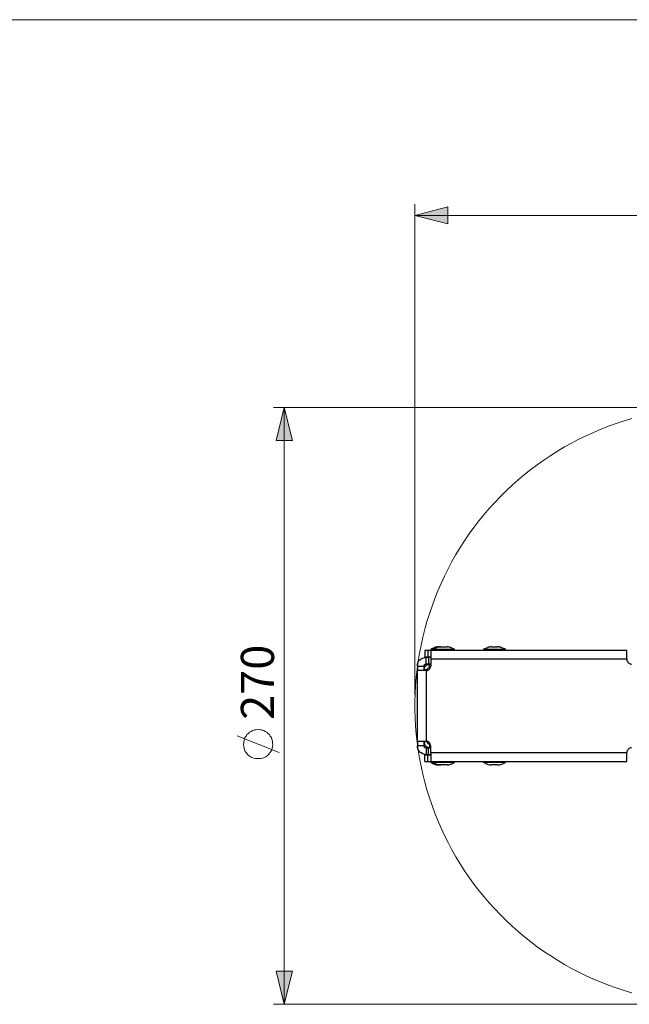
# Model space of a CAD drawing. Units: inches. Extents: x 34 to 1156, y 14 to 828.
# Drawn here: x 427 to 583, y 575 to 828 of the extents above; entities that cross this region are included whole.
import ezdxf

# ---------------------------------------------------------------- set-up
doc = ezdxf.new("R2010")
doc.units = ezdxf.units.IN
doc.header["$MEASUREMENT"] = 0
doc.linetypes.add('AI-Linetype-3', pattern=[54, 43.200001, -3.6, 3.6, -3.6])
doc.layers.add('Layer 1', color=7, linetype='Continuous')

msp = doc.modelspace()

# ---------------------------------------------------------------- hatches: boundary and pattern name
at = {"layer": 'Layer 1', "true_color": 0x808080}
h = msp.add_hatch(color=8, dxfattribs=at)
h.dxf.hatch_style = 2
h.paths.add_polyline_path([(528.2, 777.4), (536.7, 779.6), (536.7, 775.3)])
h.paths.add_polyline_path([(674.1, 777.4), (665.6, 775.3), (665.6, 779.6)])
h = msp.add_hatch(color=8, dxfattribs=at)
h.dxf.hatch_style = 2
h.paths.add_polyline_path([(494.7, 728.1), (496.8, 719.6), (492.6, 719.6)])
h.paths.add_polyline_path([(494.7, 574.8), (492.6, 583.3), (496.8, 583.3)])

# ---------------------------------------------------------------- linework, layer by layer
at = {"layer": 'Layer 1', "color": 9, "lineweight": 18, "true_color": 0xc0c0c0}
msp.add_lwpolyline([(1156.5, 827.7), (34, 827.7)], dxfattribs=at)
at = {"layer": 'Layer 1', "color": 8, "lineweight": 18, "true_color": 0x808080}
for points in [[(528.2, 654.3), (528.2, 780.3)], [(528.2, 777.4), (536.7, 779.6), (536.7, 775.3), (528.2, 777.4)], [(674.1, 777.4), (528.2, 777.4)], [(602, 728.1), (491.9, 728.1)], [(494.7, 728.1), (496.8, 719.6), (492.6, 719.6), (494.7, 728.1)], [(494.7, 574.8), (494.7, 728.1)], [(488, 645.4), (487.5, 645.3), (487.1, 645.3), (486.6, 645.1), (486.2, 644.9), (485.8, 644.7), (485.5, 644.4), (485.1, 644.1), (484.9, 643.7), (484.6, 643.3), (484.5, 642.9), (484.3, 642.4), (484.3, 642), (484.2, 641.5), (484.3, 641), (484.4, 640.6), (484.5, 640.2), (484.7, 639.7), (485, 639.4), (485.3, 639), (485.6, 638.7), (486, 638.4), (486.4, 638.2), (486.9, 638), (487.3, 637.9), (487.8, 637.9), (488.2, 637.9), (488.7, 637.9), (489.1, 638), (489.6, 638.2), (490, 638.4), (490.4, 638.7), (490.7, 639), (491, 639.4), (491.3, 639.7), (491.5, 640.2), (491.6, 640.6), (491.7, 641), (491.8, 641.5), (491.7, 642), (491.7, 642.4), (491.5, 642.9), (491.4, 643.3), (491.1, 643.7), (490.9, 644.1), (490.5, 644.4), (490.2, 644.7), (489.8, 644.9), (489.4, 645.1), (488.9, 645.3), (488.5, 645.3), (488, 645.4)], [(493.4, 639.5), (482.6, 643.8)], [(494.7, 574.8), (492.6, 583.3), (496.8, 583.3), (494.7, 574.8)], [(602, 574.8), (491.9, 574.8)]]:
    msp.add_lwpolyline(points, dxfattribs=at)
at = {"layer": 'Layer 1', "lineweight": 0}
for points in [[(528.2, 777.4), (536.7, 779.6), (536.7, 775.3)], [(494.7, 728.1), (496.8, 719.6), (492.6, 719.6)], [(494.7, 574.8), (492.6, 583.3), (496.8, 583.3)]]:
    msp.add_lwpolyline(points, dxfattribs=at)
at = {"layer": 'Layer 1', "color": 9, "linetype": 'AI-Linetype-3', "lineweight": 18, "true_color": 0xc0c0c0}
msp.add_lwpolyline([(583.95, 725.23), (581.95, 724.64), (579.97, 723.98), (578, 723.28), (576.06, 722.52), (574.13, 721.71), (572.23, 720.84), (570.35, 719.93), (568.5, 718.96), (566.68, 717.95), (564.88, 716.88), (563.12, 715.77), (561.38, 714.6), (559.68, 713.4), (558.01, 712.14), (556.37, 710.84), (554.77, 709.5), (553.21, 708.11), (551.69, 706.68), (550.21, 705.21), (548.76, 703.7), (547.36, 702.16), (546, 700.57), (544.69, 698.95), (543.42, 697.29), (542.19, 695.6), (541.01, 693.87), (539.88, 692.12), (538.8, 690.33), (537.77, 688.52), (536.78, 686.67), (535.85, 684.81), (534.97, 682.91), (534.14, 681), (533.36, 679.06), (532.64, 677.1), (531.97, 675.12), (531.35, 673.13), (530.79, 671.12), (530.28, 669.09), (529.83, 667.05), (529.43, 665), (529.09, 662.94), (528.81, 660.87), (528.58, 658.79), (528.41, 656.71), (528.3, 654.63), (528.24, 652.54), (528.24, 650.45), (528.3, 648.36), (528.41, 646.28), (528.58, 644.2), (528.81, 642.12), (529.09, 640.05), (529.43, 637.99), (529.83, 635.94), (530.28, 633.9), (530.79, 631.88), (531.35, 629.86), (531.97, 627.87), (532.64, 625.89), (533.36, 623.93), (534.14, 621.99), (534.97, 620.08), (535.85, 618.18), (536.78, 616.32), (537.77, 614.47), (538.8, 612.66), (539.88, 610.87), (541.01, 609.12), (542.19, 607.39), (543.42, 605.7), (544.69, 604.04), (546, 602.42), (547.36, 600.84), (548.76, 599.29), (550.21, 597.78), (551.69, 596.31), (553.21, 594.88), (554.77, 593.49), (556.37, 592.15), (558.01, 590.85), (559.68, 589.6), (561.38, 588.39), (563.12, 587.22), (564.88, 586.11), (566.68, 585.05), (568.5, 584.03), (570.35, 583.06), (572.23, 582.15), (574.13, 581.28), (576.06, 580.47), (578, 579.71), (579.97, 579.01), (581.95, 578.36), (583.95, 577.76)], dxfattribs=at)
at = {"layer": 'Layer 1', "color": 7, "lineweight": 25, "true_color": 0xffffff}
for points in [[(531.6, 665.7), (531.4, 665.7), (531.3, 665.7), (531.1, 665.7), (531, 665.7), (530.9, 665.7), (530.8, 665.7)], [(530.8, 665.7), (530.8, 664)], [(532.3, 665.7), (532.3, 665.7), (532.2, 665.7), (532.1, 665.7), (532, 665.7), (531.9, 665.7), (531.7, 665.7), (531.6, 665.7)], [(531.6, 665.7), (531.6, 664)], [(534.3, 666.6), (534, 666.6), (533.8, 666.5), (533.5, 666.5), (533.3, 666.4), (533, 666.3), (532.8, 666.2), (532.6, 666.1), (532.3, 666)], [(532.3, 666), (532.4, 666), (532.7, 666), (532.9, 666)], [(532.3, 666), (532.3, 665.7)], [(532.3, 665.7), (532.3, 665.7), (532.3, 665.6), (532.3, 665.3), (532.3, 665.1), (532.3, 664.7), (532.3, 664.3), (532.3, 663.9), (532.3, 663.5)], [(582.7, 665.7), (532.3, 665.7)], [(534.8, 666.6), (534.6, 666.6), (534.3, 666.5), (534.1, 666.5), (533.8, 666.4), (533.6, 666.3), (533.4, 666.2), (533.1, 666.1), (532.9, 666)], [(532.9, 666), (532.9, 666), (533.1, 666), (533.5, 666), (534.1, 666), (534.7, 666), (535.5, 666), (536.2, 666), (536.9, 666), (537.6, 666), (538, 666), (538.3, 666), (538.4, 666)], [(532.9, 666), (532.9, 665.7)], [(534.3, 666.6), (534.3, 666.6), (534.4, 666.6), (534.6, 666.6), (534.8, 666.6)], [(534.8, 666.6), (534.9, 666.6), (535.1, 666.6), (535.4, 666.6), (535.7, 666.6), (536, 666.6), (536.3, 666.6), (536.4, 666.6), (536.5, 666.6)], [(538.4, 666), (538.2, 666.1), (538, 666.2), (537.7, 666.3), (537.5, 666.4), (537.2, 666.5), (537, 666.5), (536.7, 666.6), (536.5, 666.6)], [(538.4, 665.7), (538.4, 666)], [(547.9, 666.6), (547.6, 666.6), (547.4, 666.5), (547.1, 666.5), (546.9, 666.4), (546.6, 666.3), (546.4, 666.2), (546.2, 666.1), (545.9, 666)], [(545.9, 666), (546, 666), (546.2, 666), (546.6, 666), (547.1, 666), (547.8, 666), (548.5, 666), (549.3, 666), (550, 666), (550.6, 666), (551.1, 666), (551.4, 666), (551.5, 666)], [(545.9, 666), (545.9, 665.7)], [(547.9, 666.6), (547.9, 666.6), (548.1, 666.6), (548.4, 666.6), (548.7, 666.6), (549, 666.6), (549.3, 666.6), (549.5, 666.6)], [(551.5, 666), (551.3, 666.1), (551, 666.2), (550.8, 666.3), (550.5, 666.4), (550.3, 666.5), (550, 666.5), (549.8, 666.6), (549.5, 666.6)], [(551.5, 665.7), (551.5, 666)], [(582.7, 663.5), (582.7, 663.9), (582.7, 664.3), (582.7, 664.7), (582.7, 665.1), (582.7, 665.3), (582.7, 665.6), (582.7, 665.7)], [(528.9, 661.6), (528.9, 662.1), (529, 662.5), (529.2, 662.9), (529.5, 663.3), (529.9, 663.5), (530.3, 663.7), (530.7, 663.9), (531.1, 663.9)], [(531.6, 664), (531.4, 664), (531.3, 664), (531.1, 664), (531, 664), (530.9, 664), (530.8, 664)], [(531.7, 663.9), (531.1, 663.9)], [(531.1, 662.2), (531.1, 663.9)], [(532.3, 664), (532.3, 664), (532.2, 664), (532.1, 664), (532, 664), (531.9, 664), (531.7, 664), (531.6, 664)], [(532.3, 663.9), (532.2, 663.9), (532.1, 663.9), (531.9, 663.9), (531.8, 663.9), (531.7, 663.9)], [(531.7, 663.9), (531.7, 662.2)], [(532.3, 663.5), (582.7, 663.5)], [(532.3, 663.5), (532.3, 661.6)], [(582.7, 663.5), (582.7, 663.4)], [(582.7, 663.4), (582.7, 663.1), (582.8, 662.9), (582.9, 662.7), (583.1, 662.5), (583.2, 662.4), (583.4, 662.3), (583.6, 662.2), (583.9, 662.2)], [(530.6, 661.6), (528.9, 661.6)], [(528.9, 661.6), (528.9, 661.4), (528.9, 661.2), (528.9, 661), (528.9, 660.8), (528.9, 660.7), (528.9, 660.6), (528.9, 660.5)], [(531.1, 660.5), (530.7, 660.5), (530.3, 660.5), (529.9, 660.5), (529.5, 660.5), (529.2, 660.5), (529, 660.5), (528.9, 660.5)], [(528.9, 642.4), (528.9, 660.5)], [(530.6, 661.6), (530.6, 661.8), (530.6, 661.9), (530.7, 662), (530.7, 662.1), (530.8, 662.1), (530.9, 662.2), (531, 662.2), (531.1, 662.2)], [(530.6, 660.7), (530.6, 661), (530.7, 661.2), (530.8, 661.5), (531, 661.7), (531.2, 661.9), (531.4, 662), (531.7, 662.1), (532, 662.1)], [(530.6, 660.5), (530.6, 660.5), (530.6, 660.6), (530.6, 660.7), (530.6, 660.8), (530.6, 661), (530.6, 661.2), (530.6, 661.4), (530.6, 661.6)], [(531.4, 660.7), (530.6, 660.7)], [(531.7, 662.2), (531.1, 662.2)], [(531.1, 660.5), (531.4, 660.5), (531.6, 660.6), (531.8, 660.7), (531.9, 660.8), (532.1, 661), (532.2, 661.2), (532.2, 661.4), (532.3, 661.6)], [(531.1, 660.5), (531.1, 642.4)], [(531.4, 660.7), (531.4, 660.8), (531.5, 660.9), (531.5, 661), (531.6, 661.1), (531.7, 661.2), (531.8, 661.2), (531.9, 661.2), (532, 661.3)], [(531.4, 660.6), (531.4, 660.7)], [(532.3, 662.2), (532.2, 662.2), (532.1, 662.2), (531.9, 662.2), (531.8, 662.2), (531.7, 662.2)], [(532.3, 662.1), (532, 662.1)], [(532, 661.3), (532, 662.1)], [(532.2, 661.3), (532, 661.3)], [(528.9, 642.4), (528.9, 642.4), (528.9, 642.3), (528.9, 642.2), (528.9, 642), (528.9, 641.9), (528.9, 641.7), (528.9, 641.5), (528.9, 641.2)], [(528.9, 642.4), (528.9, 642.4), (529, 642.4), (529.2, 642.4), (529.5, 642.4), (529.9, 642.4), (530.3, 642.4), (530.7, 642.4), (531.1, 642.4)], [(530.6, 641.2), (530.6, 641.5), (530.6, 641.7), (530.6, 641.9), (530.6, 642), (530.6, 642.2), (530.6, 642.3), (530.6, 642.4)], [(532.3, 641.2), (532.2, 641.5), (532.2, 641.7), (532.1, 641.9), (531.9, 642), (531.8, 642.2), (531.6, 642.3), (531.4, 642.4), (531.1, 642.4)], [(531.1, 639), (530.7, 639), (530.3, 639.1), (529.9, 639.4), (529.5, 639.6), (529.2, 640), (529, 640.4), (528.9, 640.8), (528.9, 641.2)], [(530.6, 641.2), (528.9, 641.2)], [(530.6, 642.2), (530.6, 641.9), (530.7, 641.7), (530.8, 641.4), (531, 641.2), (531.2, 641), (531.4, 640.9), (531.7, 640.8), (532, 640.8)], [(531.4, 642.2), (530.6, 642.2)], [(531.1, 640.7), (531, 640.7), (530.9, 640.7), (530.8, 640.8), (530.7, 640.8), (530.7, 640.9), (530.6, 641), (530.6, 641.1), (530.6, 641.2)], [(531.1, 640.7), (531.7, 640.7)], [(531.1, 640.7), (531.1, 639)], [(531.4, 642.2), (531.4, 642.3)], [(531.4, 642.2), (531.4, 642.1), (531.5, 642), (531.5, 641.9), (531.6, 641.8), (531.7, 641.7), (531.8, 641.7), (531.9, 641.6), (532, 641.6)], [(531.7, 640.7), (531.8, 640.7), (531.9, 640.7), (532.1, 640.7), (532.2, 640.7), (532.3, 640.7)], [(531.7, 639), (531.7, 640.7)], [(532.2, 641.6), (532, 641.6)], [(532, 641.6), (532, 640.8)], [(532.3, 640.8), (532, 640.8)], [(532.3, 639.4), (532.3, 641.2)], [(583.9, 640.7), (583.6, 640.7), (583.4, 640.6), (583.2, 640.5), (583.1, 640.3), (582.9, 640.2), (582.8, 640), (582.7, 639.8), (582.7, 639.5)], [(530.8, 638.9), (530.9, 638.9), (531, 638.9), (531.1, 638.9), (531.3, 638.9), (531.4, 638.9), (531.6, 638.9)], [(530.8, 637.2), (530.8, 638.9)], [(531.1, 639), (531.7, 639)], [(531.6, 638.9), (531.7, 638.9), (531.9, 638.9), (532, 638.9), (532.1, 638.9), (532.2, 638.9), (532.3, 638.9)], [(531.6, 637.2), (531.6, 638.9)], [(531.7, 639), (531.8, 639), (531.9, 639), (532.1, 639), (532.2, 639), (532.3, 639)], [(532.3, 639.4), (532.3, 639), (532.3, 638.6), (532.3, 638.2), (532.3, 637.8), (532.3, 637.5), (532.3, 637.3), (532.3, 637.2)], [(582.7, 639.4), (532.3, 639.4)], [(582.7, 639.4), (582.7, 639.5)], [(582.7, 637.2), (582.7, 637.2), (582.7, 637.3), (582.7, 637.5), (582.7, 637.8), (582.7, 638.2), (582.7, 638.6), (582.7, 639), (582.7, 639.4)], [(530.8, 637.2), (530.9, 637.2), (531, 637.2), (531.1, 637.2), (531.3, 637.2), (531.4, 637.2), (531.6, 637.2)], [(531.6, 637.2), (531.7, 637.2), (531.9, 637.2), (532, 637.2), (532.1, 637.2), (532.2, 637.2), (532.3, 637.2)], [(532.3, 637.2), (582.7, 637.2)], [(532.3, 637.2), (532.3, 636.9)], [(532.9, 636.9), (532.6, 636.9), (532.4, 636.9), (532.3, 636.9)], [(532.3, 636.9), (532.6, 636.8), (532.8, 636.7), (533, 636.6), (533.3, 636.5), (533.5, 636.4), (533.8, 636.3), (534, 636.3), (534.3, 636.3)], [(532.9, 637.2), (532.9, 636.9)], [(538.4, 636.9), (538.4, 636.9), (538.1, 636.9), (537.6, 636.9), (537, 636.9), (536.3, 636.9), (535.5, 636.9), (534.8, 636.9), (534.1, 636.9), (533.5, 636.9), (533.1, 636.9), (532.9, 636.9)], [(532.9, 636.9), (533.1, 636.8), (533.4, 636.7), (533.6, 636.6), (533.8, 636.5), (534.1, 636.4), (534.3, 636.3), (534.6, 636.3), (534.8, 636.3)], [(534.8, 636.3), (534.8, 636.3), (534.5, 636.3), (534.4, 636.3), (534.3, 636.3)], [(536.5, 636.3), (536.5, 636.3), (536.3, 636.3), (536.1, 636.3), (535.8, 636.3), (535.4, 636.3), (535.2, 636.3), (535, 636.3), (534.9, 636.3), (534.8, 636.3)], [(536.5, 636.3), (536.7, 636.3), (537, 636.3), (537.2, 636.4), (537.5, 636.5), (537.7, 636.6), (538, 636.7), (538.2, 636.8), (538.4, 636.9)], [(538.4, 636.9), (538.4, 637.2)], [(545.9, 637.2), (545.9, 636.9)], [(551.5, 636.9), (551.4, 636.9), (551.1, 636.9), (550.7, 636.9), (550, 636.9), (549.3, 636.9), (548.6, 636.9), (547.8, 636.9), (547.2, 636.9), (546.6, 636.9), (546.2, 636.9), (546, 636.9), (545.9, 636.9)], [(545.9, 636.9), (546.2, 636.8), (546.4, 636.7), (546.6, 636.6), (546.9, 636.5), (547.1, 636.4), (547.4, 636.3), (547.6, 636.3), (547.9, 636.3)], [(549.5, 636.3), (549.5, 636.3), (549.4, 636.3), (549.1, 636.3), (548.8, 636.3), (548.5, 636.3), (548.2, 636.3), (548, 636.3), (547.9, 636.3)], [(549.5, 636.3), (549.8, 636.3), (550, 636.3), (550.3, 636.4), (550.5, 636.5), (550.8, 636.6), (551, 636.7), (551.3, 636.8), (551.5, 636.9)], [(551.5, 636.9), (551.5, 637.2)]]:
    msp.add_lwpolyline(points, dxfattribs=at)

# ---------------------------------------------------------------- texts
at = {"layer": 'Layer 1', "color": 8, "true_color": 0x808080, "insert": (492.07, 647.87), "char_height": 8.5028, "attachment_point": 7, "rotation": 90}
msp.add_mtext('\\fArial|b0|i0|c0|p34;\\W0.9992;270 ', dxfattribs=at)

doc.saveas('drawing.dxf')
